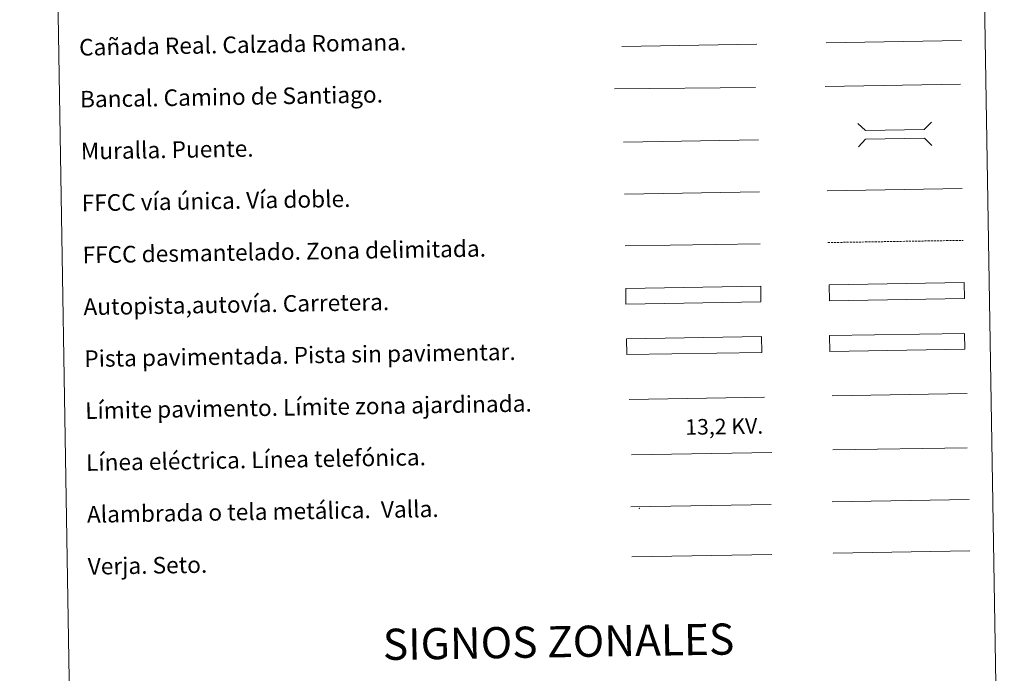
# Model space of a CAD drawing. Units: metres. Extents: x 614314 to 618818, y 4673451 to 4676494.
# Drawn here: x 614639 to 615113, y 4673755 to 4674070 of the extents above; entities that cross this region are included whole.
import ezdxf
from ezdxf.enums import TextEntityAlignment as Align

# ---------------------------------------------------------------- set-up
doc = ezdxf.new("R2010")
doc.units = ezdxf.units.M
doc.header["$MEASUREMENT"] = 0
doc.linetypes.add('TRAZOSX2', pattern=[1.5, 1, -0.5])
doc.layers.add('Level 63', color=7, linetype='Continuous', lineweight=0)
doc.styles.add('Arial', font='ARIAL.TTF', dxfattribs={"height": 0.2})

msp = doc.modelspace()

# ---------------------------------------------------------------- linework, layer by layer
at = {"layer": 'Level 63', "linetype": 'Continuous', "lineweight": 0}
for points in [[(614639.15, 4675187.55, -0.24), (615085.02, 4675194.96, -0.24), (615113.04, 4673508.13, -0.24), (614667.17, 4673500.72, -0.24), (614639.15, 4675187.55, -0.24)], [(615028.96, 4673918.08, -0.24), (615093.95, 4673919.16, -0.24), (615094.07, 4673911.55, -0.24), (615029.08, 4673910.47, -0.24), (615028.96, 4673918.08, -0.24)]]:
    msp.add_polyline3d(points, close=True, dxfattribs=at)
at = {"layer": 'Level 63', "color": 19, "linetype": 'Continuous', "lineweight": 0}
for points in [[(614928.92, 4674057.39, -0.24), (614993.89, 4674058.47, -0.24)], [(615027.38, 4674059.16, -0.49), (615092.45, 4674060.25, -0.49)], [(615093.95, 4673919.16, -0.24), (615028.96, 4673918.08, -0.24)], [(615029.08, 4673910.47, -0.24), (615094.07, 4673911.55, -0.24)], [(614933.35, 4673835.64, -0.24), (615000.76, 4673836.76, -0.24)], [(615030.24, 4673838.03, -0.24), (615096.06, 4673839.12, -0.24)], [(614933.75, 4673811.53, -0.24), (615001.17, 4673812.65, -0.24)]]:
    msp.add_polyline3d(points, dxfattribs=at)
at = {"layer": 'Level 63', "color": 19, "linetype": 'Continuous', "lineweight": 0, "ltscale": 0.4}
for points in [[(615026.9, 4674038.12, -0.24), (615091.97, 4674039.21, -0.24)], [(614930.25, 4673986.26, -0.24), (614995.18, 4673987.34, -0.24)]]:
    msp.add_polyline3d(points, dxfattribs=at)
at = {"layer": 'Level 63', "color": 1, "linetype": 'Continuous', "lineweight": 13}
for points in [[(614925.49, 4674036.85, -0.24), (614993.26, 4674037.61, -0.24)], [(614929.69, 4674011.26, -0.24), (614994.76, 4674012.34, -0.24)]]:
    msp.add_polyline3d(points, dxfattribs=at)
at = {"layer": 'Level 63', "color": 1, "linetype": 'Continuous', "lineweight": 0}
for points in [[(615042.61, 4674020.3, -0.24), (615046.2, 4674016.82, -0.24), (615074.54, 4674017.29, -0.24), (615078.01, 4674020.89, -0.24)], [(615042.79, 4674009.05, -0.24), (615046.27, 4674012.64, -0.24), (615074.61, 4674013.11, -0.24), (615078.2, 4674009.63, -0.24)], [(614932.43, 4673887.31, -0.24), (614997.57, 4673888.4, -0.24)]]:
    msp.add_polyline3d(points, dxfattribs=at)
at = {"layer": 'Level 63', "linetype": 'Continuous', "lineweight": 0, "ltscale": 0.3}
for points in [[(615027.71, 4673987.89, -0.24), (615092.79, 4673988.97, -0.24)], [(614930.52, 4673961.27, -0.24), (614995.59, 4673962.35, -0.24)]]:
    msp.add_polyline3d(points, dxfattribs=at)
at = {"layer": 'Level 63', "color": 19, "linetype": 'TRAZOSX2', "lineweight": 0}
msp.add_polyline3d([(615028.13, 4673962.89, -0.24), (615093.2, 4673963.97, -0.24)], dxfattribs=at)
at = {"layer": 'Level 63', "color": 13, "linetype": 'Continuous', "lineweight": 0}
for points in [[(614930.81, 4673940.82, -0.24), (614995.81, 4673941.9, -0.24), (614995.93, 4673934.29, -0.24), (614930.94, 4673933.21, -0.24), (614930.81, 4673940.82, -0.24)], [(615028.78, 4673942.52, -0.24), (615093.77, 4673943.6, -0.24), (615093.89, 4673935.98, -0.24), (615028.9, 4673934.9, -0.24), (615028.78, 4673942.52, -0.24)]]:
    msp.add_polyline3d(points, close=True, dxfattribs=at)
at = {"layer": 'Level 63', "color": 252, "linetype": 'Continuous', "lineweight": 0}
msp.add_polyline3d([(614931.26, 4673916.55, -0.24), (614996.25, 4673917.63, -0.24), (614996.38, 4673910.01, -0.24), (614931.39, 4673908.93, -0.24), (614931.26, 4673916.55, -0.24)], close=True, dxfattribs=at)
at = {"layer": 'Level 63', "color": 92, "linetype": 'Continuous', "lineweight": 0}
for points in [[(615030.12, 4673889.09, -0.24), (615095.11, 4673890.17, -0.24)], [(615030.65, 4673813.3, -0.24), (615096.47, 4673814.39, -0.24)]]:
    msp.add_polyline3d(points, dxfattribs=at)
at = {"layer": 'Level 63', "color": 19, "linetype": 'Continuous', "lineweight": 0, "ltscale": 2}
msp.add_polyline3d([(615030.55, 4673863.04, -0.24), (615095.14, 4673864.11, -0.24)], dxfattribs=at)
at = {"layer": 'Level 63', "color": 6, "linetype": 'Continuous', "lineweight": 0, "ltscale": 0.4}
msp.add_polyline3d([(614933.67, 4673860.68, -0.24), (615001.08, 4673861.8, -0.24)], dxfattribs=at)
at = {"layer": 'Level 63', "color": 2, "linetype": 'Continuous', "lineweight": 0}
msp.add_point((614937.35, 4673834.89, -0.24), dxfattribs=at)

# ---------------------------------------------------------------- texts
at = {"layer": 'Level 63', "linetype": 'Continuous', "lineweight": 0, "style": 'Arial'}
for s, p in [('Cañada Real. Calzada Romana.', (614667.76, 4674056.91, -0.24)), ('Bancal. Camino de Santiago.', (614668.18, 4674031.92, -0.24)), ('Muralla. Puente.', (614668.6, 4674006.92, -0.24)), ('FFCC vía única. Vía doble.', (614669.01, 4673981.93, -0.24)), ('FFCC desmantelado. Zona delimitada.', (614669.43, 4673956.93, -0.24)), ('Autopista,autovía. Carretera.', (614669.84, 4673931.93, -0.24)), ('Pista pavimentada. Pista sin pavimentar.', (614670.26, 4673906.94, -0.24)), ('Límite pavimento. Límite zona ajardinada.', (614670.67, 4673881.94, -0.24)), ('Línea eléctrica. Línea telefónica.', (614671.09, 4673856.94, -0.24)), ('Alambrada o tela metálica.  Valla.', (614671.5, 4673831.95, -0.24)), ('Verja. Seto.', (614671.92, 4673806.95, -0.24))]:
    msp.add_text(s, height=7.9989, rotation=0.9522, dxfattribs=at).set_placement(p, align=Align.MIDDLE_LEFT)
at = {"layer": 'Level 63', "color": 19, "linetype": 'Continuous', "lineweight": 0, "style": 'Arial'}
msp.add_text('13,2 KV.', height=7.5, rotation=0.9522, dxfattribs=at).set_placement((614978.32, 4673868.26, -0.24), align=Align.BOTTOM_CENTER)
at = {"layer": 'Level 63', "linetype": 'Continuous', "lineweight": 0, "style": 'Arial'}
msp.add_text('SIGNOS ZONALES', height=14.9998, rotation=0.9023, dxfattribs=at).set_placement((614898.5, 4673770.7, -0.24), align=Align.MIDDLE_CENTER)

doc.saveas('drawing.dxf')
